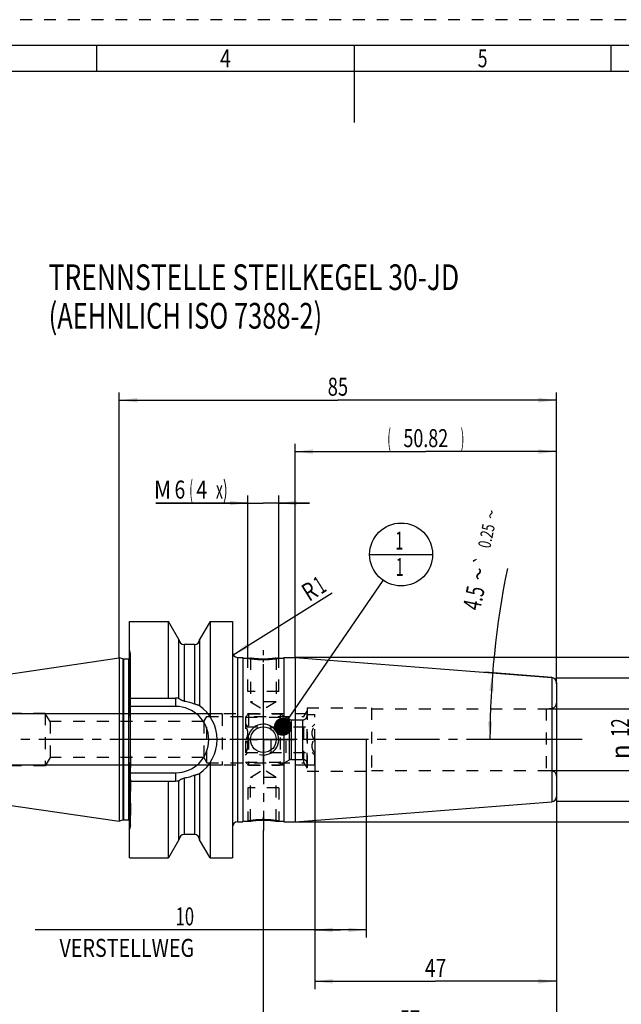
# Model space of a CAD drawing. Units: millimetres. Extents: x 0 to 420, y 0 to 297.
# Drawn here: x 145 to 262, y 106 to 297 of the extents above; entities that cross this region are included whole.
import ezdxf
from ezdxf.enums import TextEntityAlignment as Align

# ---------------------------------------------------------------- set-up
doc = ezdxf.new("R2010")
doc.units = ezdxf.units.MM
doc.header["$LTSCALE"] = 23.1
doc.linetypes.add('CENTER', pattern=[0.6, 0.375, -0.075, 0.075, -0.075])
doc.linetypes.add('HIDDEN', pattern=[0.2, 0.1, -0.1])
doc.layers.get('0').update_dxf_attribs({"linetype": 'CONTINUOUS'})
for name, color, linetype in [('30252542_HP_AXIS', 7, 'CONTINUOUS'), ('30252542_HP_CL', 7, 'CONTINUOUS'), ('30252542_HP_HL', 7, 'CONTINUOUS'), ('30325011_DIM', 7, 'CONTINUOUS'), ('30338728_AXIS', 7, 'CONTINUOUS'), ('30338728_CL', 7, 'CONTINUOUS'), ('30338728_DIM', 7, 'CONTINUOUS'), ('30338728_HL', 7, 'CONTINUOUS'), ('606368109-000-00-ED1_CL', 7, 'CONTINUOUS'), ('606368109-000-00-ED1_FORMAT', 7, 'CONTINUOUS'), ('606368109-000-00-ED1_TEXT', 7, 'CONTINUOUS')]:
    doc.layers.add(name, color=color, linetype=linetype)
doc.styles.get("Standard").update_dxf_attribs({"font": 'TXT.SHX', "width": 0.7})
doc.styles.add('TEXTSTYLE_2', font='TXT.SHX', dxfattribs={"width": 0.675})
doc.styles.add('TEXTSTYLE_3', font='gdt', dxfattribs={"width": 0.7})
doc.dimstyles.new('DIMSTYLE_1', dxfattribs={"dimtxt": 3.5, "dimasz": 3.5, "dimexe": 0.18, "dimexo": 0.0625, "dimgap": 0.09, "dimtad": 1, "dimdec": 3, "dimdsep": 46, "dimtxsty": 'STANDARD', "dimblk": '_FILLED', "dimblk1": '_FILLED', "dimblk2": '_FILLED', "dimcen": 0.09, "dimclrt": 2, "dimadec": 0, "dimazin": 0, "dimtp": 0.1, "dimtm": 0.1, "dimtfac": 1, "dimtdec": 3, "dimtofl": 0, "dimtmove": 0, "dimatfit": 3, "dimldrblk": '_FILLED', "dimfxl": 1, "dimtolj": 1, "dimarcsym": 0})
doc.dimstyles.new('DIMSTYLE_2', dxfattribs={"dimtxt": 3.5, "dimasz": 3.5, "dimexe": 0.18, "dimexo": 0.0625, "dimgap": 0.09, "dimtad": 1, "dimdec": 3, "dimdsep": 46, "dimtxsty": 'STANDARD', "dimblk": '_FILLED', "dimblk1": '_FILLED', "dimblk2": '_FILLED', "dimcen": 0.09, "dimclrt": 2, "dimadec": 0, "dimazin": 0, "dimtol": 1, "dimtp": 0.25, "dimtm": 0.25, "dimtfac": 1, "dimtdec": 3, "dimtofl": 0, "dimtmove": 0, "dimatfit": 3, "dimldrblk": '_FILLED', "dimfxl": 1, "dimtolj": 1, "dimarcsym": 0})
doc.dimstyles.new('DIMSTYLE_3', dxfattribs={"dimtxt": 3.5, "dimasz": 3.5, "dimexe": 0.18, "dimexo": 0.0625, "dimgap": 0.09, "dimtad": 1, "dimdec": 3, "dimdsep": 46, "dimtxsty": 'STANDARD', "dimblk": '_FILLED', "dimblk1": '_FILLED', "dimblk2": '_FILLED', "dimcen": 0.09, "dimclrt": 2, "dimadec": 0, "dimazin": 0, "dimtp": 0.05, "dimtm": 0.05, "dimtfac": 1, "dimtdec": 3, "dimtofl": 0, "dimtmove": 0, "dimatfit": 3, "dimldrblk": '_FILLED', "dimfxl": 1, "dimtolj": 1, "dimarcsym": 0})
doc.dimstyles.new('DIMSTYLE_4', dxfattribs={"dimtxt": 3.5, "dimasz": 3.5, "dimexe": 0.18, "dimexo": 0.0625, "dimgap": 0.09, "dimtad": 1, "dimdec": 3, "dimdsep": 46, "dimtxsty": 'STANDARD', "dimblk": '_FILLED', "dimblk1": '_FILLED', "dimblk2": '_FILLED', "dimcen": 0.09, "dimclrt": 2, "dimadec": 0, "dimazin": 0, "dimtp": 0.05, "dimtm": 0.05, "dimtfac": 1, "dimtdec": 3, "dimtofl": 0, "dimtmove": 0, "dimatfit": 3, "dimldrblk": '_FILLED', "dimfxl": 1, "dimtolj": 1, "dimarcsym": 0})
doc.dimstyles.new('DIMSTYLE_5', dxfattribs={"dimtxt": 3.5, "dimasz": 3.5, "dimexe": 0.18, "dimexo": 0.0625, "dimgap": 0.09, "dimtad": 1, "dimdec": 3, "dimdsep": 46, "dimtxsty": 'STANDARD', "dimblk": '_FILLED', "dimblk1": '_FILLED', "dimblk2": '_FILLED', "dimcen": 0.09, "dimclrt": 2, "dimadec": 0, "dimazin": 0, "dimtp": 0.15, "dimtm": 0.15, "dimtfac": 1, "dimtdec": 3, "dimtofl": 0, "dimtmove": 0, "dimatfit": 3, "dimldrblk": '_FILLED', "dimfxl": 1, "dimtolj": 1, "dimarcsym": 0})
doc.dimstyles.new('DIMSTYLE_6', dxfattribs={"dimtxt": 3.5, "dimasz": 3.5, "dimexe": 0.18, "dimexo": 0.0625, "dimgap": 0.09, "dimtad": 1, "dimdsep": 46, "dimtxsty": 'STANDARD', "dimblk": '_FILLED', "dimblk1": '_FILLED', "dimblk2": '_FILLED', "dimcen": 0.09, "dimclrt": 2, "dimadec": 0, "dimazin": 0, "dimtp": 0.15, "dimtm": 0.15, "dimtfac": 1, "dimtofl": 0, "dimtmove": 0, "dimatfit": 3, "dimldrblk": '_FILLED', "dimfxl": 1, "dimtolj": 1, "dimarcsym": 0})
doc.dimstyles.get("Standard").update_dxf_attribs({"dimtxt": 3.5, "dimasz": 3.5, "dimexe": 0.18, "dimexo": 0.0625, "dimgap": 0.09, "dimtad": 1, "dimdec": 3, "dimdsep": 46, "dimtxsty": 'STANDARD', "dimblk": '_FILLED', "dimblk1": '_FILLED', "dimblk2": '_FILLED', "dimcen": 0.09, "dimclrt": 2, "dimadec": 0, "dimazin": 0, "dimtol": 1, "dimtp": 0.005, "dimtm": 0.005, "dimtfac": 1, "dimtdec": 3, "dimtofl": 0, "dimtmove": 0, "dimatfit": 3, "dimldrblk": '_FILLED', "dimfxl": 1, "dimtolj": 1, "dimarcsym": 0})

# ---------------------------------------------------------------- blocks, each defined once
blk = doc.blocks.new('_FILLED')
at = {"color": 0, "linetype": 'BYBLOCK'}
blk.add_solid([(0, 0), (-1, 0.125), (-1, -0.125)], dxfattribs=at)
blk = doc.blocks.new('*D0')
at = {"layer": '30325011_DIM', "color": 3, "linetype": 'CONTINUOUS'}
for p, q in [((212.36, 157.01), (212.36, 118.51)), ((202.36, 156.99), (202.36, 118.51)), ((207.36, 120.01), (147.98, 120.01)), ((202.36, 120.01), (207.36, 120.01)), ((212.36, 120.01), (207.36, 120.01))]:
    blk.add_line(p, q, dxfattribs=at)
at = {"layer": '30325011_DIM', "color": 3, "linetype": 'CONTINUOUS', "xscale": 3.5, "yscale": 3.5, "zscale": 3.5, "rotation": 180}
blk.add_blockref('_FILLED', (202.36, 120.01), dxfattribs=at)
at = {"layer": '30325011_DIM', "color": 3, "linetype": 'CONTINUOUS', "xscale": 3.5, "yscale": 3.5, "zscale": 3.5}
blk.add_blockref('_FILLED', (212.36, 120.01), dxfattribs=at)
at = {"layer": '30325011_DIM', "color": 2, "linetype": 'CONTINUOUS'}
for s, width, p in [('10', 0.678571, (178.9, 120.88)), ('VERSTELLWEG', 0.80303, (178.9, 114.76))]:
    blk.add_text(s, height=3.5, dxfattribs=dict(at, width=width)).set_placement(p, align=Align.RIGHT)
blk = doc.blocks.new('*D1')
at = {"layer": '30338728_DIM', "color": 3, "linetype": 'CONTINUOUS'}
for p, q in [((248.44, 169.08), (235.44, 170.1)), ((249.23, 157.01), (234.93, 157.01))]:
    blk.add_line(p, q, dxfattribs=at)
blk.add_arc((401.84, 157.01), 165.41, 168.4029, 180, dxfattribs=at)
for points in [[(237.14, 166.46), (236.94, 169.99), (236.27, 166.52)], [(236.03, 160.51), (236.43, 157.01), (236.9, 160.5)]]:
    blk.add_solid(points, dxfattribs=at)
at = {"layer": '30338728_DIM', "color": 2, "linetype": 'CONTINUOUS', "style": 'TEXTSTYLE_3'}
for s, height, p in [('~', 2.45, (237.82, 200.59)), ('`', 2.45, (235.96, 191.53)), ('~', 3.5, (235.95, 188.89))]:
    blk.add_text(s, height=height, rotation=78.4029, dxfattribs=at).set_placement(p, align=Align.CENTER)
at = {"layer": '30338728_DIM', "color": 2, "linetype": 'CONTINUOUS'}
for s, height, width, p in [('0.25', 2.45, 0.714286, (236.95, 196.36)), ('4.5', 3.5, 0.690476, (234.99, 184.19))]:
    blk.add_text(s, height=height, rotation=78.4029, dxfattribs=dict(at, width=width)).set_placement(p, align=Align.CENTER)
blk = doc.blocks.new('*D2')
at = {"layer": '30338728_DIM', "color": 3, "linetype": 'CONTINUOUS'}
blk.add_line((186.52, 173.48), (205.75, 185.53), dxfattribs=at)
at = {"layer": '30338728_DIM', "color": 3, "linetype": 'CONTINUOUS', "xscale": 3.5, "yscale": 3.5, "zscale": 3.5, "rotation": 212.0779124595}
blk.add_blockref('_FILLED', (186.52, 173.48), dxfattribs=at)
at = {"layer": '30338728_DIM', "color": 2, "linetype": 'CONTINUOUS'}
for s, width, p in [('R', 0.785714, (201.26, 183.75)), ('1', 0.571429, (203.59, 185.21))]:
    blk.add_text(s, height=3.5, rotation=32.0779, dxfattribs=dict(at, width=width)).set_placement(p)
blk = doc.blocks.new('*D3')
at = {"layer": '30338728_DIM', "color": 3, "linetype": 'CONTINUOUS'}
for p, q in [((189.36, 203.01), (171.43, 203.01)), ((171.43, 203.01), (192.36, 203.01)), ((189.36, 172.86), (189.36, 204.51)), ((201.36, 203.01), (192.36, 203.01)), ((195.36, 172.86), (195.36, 204.51)), ((195.36, 203.01), (201.36, 203.01))]:
    blk.add_line(p, q, dxfattribs=at)
at = {"layer": '30338728_DIM', "color": 3, "linetype": 'CONTINUOUS', "xscale": 3.5, "yscale": 3.5, "zscale": 3.5}
blk.add_blockref('_FILLED', (189.36, 203.01), dxfattribs=at)
at = {"layer": '30338728_DIM', "color": 3, "linetype": 'CONTINUOUS', "xscale": 3.5, "yscale": 3.5, "zscale": 3.5, "rotation": 180}
blk.add_blockref('_FILLED', (195.36, 203.01), dxfattribs=at)
at = {"layer": '30338728_DIM', "color": 2, "linetype": 'CONTINUOUS'}
for s, width, p in [('M', 0.857143, (174.43, 203.88)), ('6', 0.785714, (177.18, 203.88)), ('(', 0.428571, (178.68, 203.88)), ('4', 0.785714, (181.43, 203.88)), ('x)', 0.571429, (185.43, 203.88))]:
    blk.add_text(s, height=3.5, dxfattribs=dict(at, width=width)).set_placement(p, align=Align.RIGHT)
blk = doc.blocks.new('*D4')
at = {"layer": '30338728_DIM', "color": 3, "linetype": 'CONTINUOUS'}
for p, q in [((249.36, 146.19), (249.36, 98.51)), ((192.36, 139.37), (192.36, 98.51)), ((192.36, 100.01), (220.86, 100.01)), ((249.36, 100.01), (220.86, 100.01))]:
    blk.add_line(p, q, dxfattribs=at)
at = {"layer": '30338728_DIM', "color": 3, "linetype": 'CONTINUOUS', "xscale": 3.5, "yscale": 3.5, "zscale": 3.5, "rotation": 180}
blk.add_blockref('_FILLED', (192.36, 100.01), dxfattribs=at)
at = {"layer": '30338728_DIM', "color": 3, "linetype": 'CONTINUOUS', "xscale": 3.5, "yscale": 3.5, "zscale": 3.5}
blk.add_blockref('_FILLED', (249.36, 100.01), dxfattribs=at)
at = {"layer": '30338728_DIM', "color": 2, "linetype": 'CONTINUOUS', "width": 0.75}
blk.add_text('57', height=3.5, dxfattribs=at).set_placement((220.86, 100.88), align=Align.CENTER)
blk = doc.blocks.new('*D5')
at = {"layer": '30338728_DIM', "color": 3, "linetype": 'CONTINUOUS'}
for p, q in [((202.36, 150.91), (202.36, 108.51)), ((249.36, 146.24), (249.36, 108.51)), ((202.36, 110.01), (225.86, 110.01)), ((249.36, 110.01), (225.86, 110.01))]:
    blk.add_line(p, q, dxfattribs=at)
at = {"layer": '30338728_DIM', "color": 3, "linetype": 'CONTINUOUS', "xscale": 3.5, "yscale": 3.5, "zscale": 3.5, "rotation": 180}
blk.add_blockref('_FILLED', (202.36, 110.01), dxfattribs=at)
at = {"layer": '30338728_DIM', "color": 3, "linetype": 'CONTINUOUS', "xscale": 3.5, "yscale": 3.5, "zscale": 3.5}
blk.add_blockref('_FILLED', (249.36, 110.01), dxfattribs=at)
at = {"layer": '30338728_DIM', "color": 2, "linetype": 'CONTINUOUS', "width": 0.785714}
blk.add_text('47', height=3.5, dxfattribs=at).set_placement((225.86, 110.88), align=Align.CENTER)
blk = doc.blocks.new('*D6')
at = {"layer": '30338728_DIM', "color": 3, "linetype": 'CONTINUOUS'}
for p, q in [((164.36, 172.87), (164.36, 224.51)), ((249.36, 167.86), (249.36, 224.51)), ((164.36, 223.01), (206.86, 223.01)), ((249.36, 223.01), (206.86, 223.01))]:
    blk.add_line(p, q, dxfattribs=at)
at = {"layer": '30338728_DIM', "color": 3, "linetype": 'CONTINUOUS', "xscale": 3.5, "yscale": 3.5, "zscale": 3.5, "rotation": 180}
blk.add_blockref('_FILLED', (164.36, 223.01), dxfattribs=at)
at = {"layer": '30338728_DIM', "color": 3, "linetype": 'CONTINUOUS', "xscale": 3.5, "yscale": 3.5, "zscale": 3.5}
blk.add_blockref('_FILLED', (249.36, 223.01), dxfattribs=at)
at = {"layer": '30338728_DIM', "color": 2, "linetype": 'CONTINUOUS', "width": 0.75}
blk.add_text('85', height=3.5, dxfattribs=at).set_placement((206.86, 223.88), align=Align.CENTER)
blk = doc.blocks.new('*D7')
at = {"layer": '30338728_DIM', "color": 3, "linetype": 'CONTINUOUS'}
for p, q in [((105.96, 162.01), (105.96, 168.01)), ((105.96, 168.01), (105.96, 157.01)), ((184.36, 162.01), (104.46, 162.01)), ((105.96, 133.53), (105.96, 157.01)), ((184.36, 152.01), (104.46, 152.01)), ((105.96, 152.01), (105.96, 133.53))]:
    blk.add_line(p, q, dxfattribs=at)
at = {"layer": '30338728_DIM', "color": 3, "linetype": 'CONTINUOUS', "xscale": 3.5, "yscale": 3.5, "zscale": 3.5}
for p, rotation in [((105.96, 162.01), 270), ((105.96, 152.01), 90)]:
    blk.add_blockref('_FILLED', p, dxfattribs=dict(at, rotation=rotation))
at = {"layer": '30338728_DIM', "color": 2, "linetype": 'CONTINUOUS'}
for s, width, p in [('x1', 0.642857, (105.09, 145.78)), ('10', 0.678571, (105.09, 141.28)), ('M', 0.857143, (105.09, 136.53))]:
    blk.add_text(s, height=3.5, rotation=90, dxfattribs=dict(at, width=width)).set_placement(p, align=Align.RIGHT)
blk = doc.blocks.new('*D8')
at = {"layer": '30338728_DIM', "color": 3, "linetype": 'CONTINUOUS'}
for p, q in [((264.36, 163.01), (264.36, 169.01)), ((264.36, 169.01), (264.36, 157.01)), ((247.36, 163.01), (265.86, 163.01)), ((264.36, 145.01), (264.36, 157.01)), ((247.36, 151.01), (265.86, 151.01)), ((264.36, 151.01), (264.36, 145.01))]:
    blk.add_line(p, q, dxfattribs=at)
at = {"layer": '30338728_DIM', "color": 3, "linetype": 'CONTINUOUS', "xscale": 3.5, "yscale": 3.5, "zscale": 3.5}
for p, rotation in [((264.36, 163.01), 270), ((264.36, 151.01), 90)]:
    blk.add_blockref('_FILLED', p, dxfattribs=dict(at, rotation=rotation))
at = {"layer": '30338728_DIM', "color": 2, "linetype": 'CONTINUOUS', "width": 0.678571}
blk.add_text('12', height=3.5, rotation=90, dxfattribs=at).set_placement((263.49, 159.34), align=Align.CENTER)
at = {"layer": '30338728_DIM', "color": 2, "linetype": 'CONTINUOUS', "style": 'TEXTSTYLE_3'}
blk.add_text('n', height=3.5, rotation=90, dxfattribs=at).set_placement((263.49, 154.63), align=Align.CENTER)
blk = doc.blocks.new('*D9')
at = {"layer": '30338728_DIM', "color": 3, "linetype": 'CONTINUOUS'}
for p, q in [((198.54, 173.01), (198.54, 214.51)), ((249.36, 168.08), (249.36, 214.51)), ((198.54, 213.01), (223.95, 213.01)), ((249.36, 213.01), (223.95, 213.01))]:
    blk.add_line(p, q, dxfattribs=at)
at = {"layer": '30338728_DIM', "color": 3, "linetype": 'CONTINUOUS', "xscale": 3.5, "yscale": 3.5, "zscale": 3.5, "rotation": 180}
blk.add_blockref('_FILLED', (198.54, 213.01), dxfattribs=at)
at = {"layer": '30338728_DIM', "color": 3, "linetype": 'CONTINUOUS', "xscale": 3.5, "yscale": 3.5, "zscale": 3.5}
blk.add_blockref('_FILLED', (249.36, 213.01), dxfattribs=at)
at = {"layer": '30338728_DIM', "color": 2, "linetype": 'CONTINUOUS'}
for s, width, p in [('(', 0.428571, (216.83, 213.88)), ('50.82', 0.728571, (223.95, 213.88)), (')', 0.428571, (231.08, 213.88))]:
    blk.add_text(s, height=3.5, dxfattribs=dict(at, width=width)).set_placement(p, align=Align.CENTER)
blk = doc.blocks.new('*D10')
at = {"layer": '30338728_DIM', "color": 3, "linetype": 'CONTINUOUS'}
for p, q in [((198.54, 173.01), (285.86, 173.01)), ((284.36, 173.01), (284.36, 157.01)), ((284.36, 141.01), (284.36, 157.01)), ((198.54, 141.01), (285.86, 141.01))]:
    blk.add_line(p, q, dxfattribs=at)
at = {"layer": '30338728_DIM', "color": 3, "linetype": 'CONTINUOUS', "xscale": 3.5, "yscale": 3.5, "zscale": 3.5}
for p, rotation in [((284.36, 173.01), 90), ((284.36, 141.01), 270)]:
    blk.add_blockref('_FILLED', p, dxfattribs=dict(at, rotation=rotation))
at = {"layer": '30338728_DIM', "color": 2, "linetype": 'CONTINUOUS', "width": 0.75}
blk.add_text('32', height=3.5, rotation=90, dxfattribs=at).set_placement((283.49, 159.34), align=Align.CENTER)
at = {"layer": '30338728_DIM', "color": 2, "linetype": 'CONTINUOUS', "style": 'TEXTSTYLE_3'}
blk.add_text('n', height=3.5, rotation=90, dxfattribs=at).set_placement((283.49, 154.38), align=Align.CENTER)
blk = doc.blocks.new('*D11')
at = {"layer": '30338728_DIM', "color": 3, "linetype": 'CONTINUOUS'}
for p, q in [((249.36, 169.01), (275.86, 169.01)), ((274.36, 169.01), (274.36, 157.01)), ((274.36, 145.01), (274.36, 157.01)), ((249.36, 145.01), (275.86, 145.01))]:
    blk.add_line(p, q, dxfattribs=at)
at = {"layer": '30338728_DIM', "color": 3, "linetype": 'CONTINUOUS', "xscale": 3.5, "yscale": 3.5, "zscale": 3.5}
for p, rotation in [((274.36, 169.01), 90), ((274.36, 145.01), 270)]:
    blk.add_blockref('_FILLED', p, dxfattribs=dict(at, rotation=rotation))
at = {"layer": '30338728_DIM', "color": 2, "linetype": 'CONTINUOUS', "width": 0.785714}
blk.add_text('24', height=3.5, rotation=90, dxfattribs=at).set_placement((273.49, 159.34), align=Align.CENTER)
at = {"layer": '30338728_DIM', "color": 2, "linetype": 'CONTINUOUS', "style": 'TEXTSTYLE_3'}
blk.add_text('n', height=3.5, rotation=90, dxfattribs=at).set_placement((273.49, 154.26), align=Align.CENTER)
blk = doc.blocks.new('BOMBALLOON_BL3', base_point=(219.15, 193.01))
at = {"layer": '606368109-000-00-ED1_CL', "color": 3, "linetype": 'CONTINUOUS'}
blk.add_line((213.02, 193.01), (225.27, 193.01), dxfattribs=at)
blk.add_circle((219.15, 193.01), 6.12, dxfattribs=at)
at = {"layer": '606368109-000-00-ED1_CL', "color": 2, "linetype": 'CONTINUOUS', "width": 0.571429}
for p in [(218.04, 193.95), (218.14, 188.83)]:
    blk.add_text('1', height=3.5, dxfattribs=at).set_placement(p)

msp = doc.modelspace()

# ---------------------------------------------------------------- linework, layer by layer
at = {"layer": '30252542_HP_AXIS', "color": 3, "linetype": 'CENTER'}
for p, q in [((188.9871, 157.0084), (185.8639, 157.0084)), ((197.3639, 157.0084), (193.8639, 157.0084)), ((205.3639, 157.0084), (202.2406, 157.0084))]:
    msp.add_line(p, q, dxfattribs=at)
at = {"layer": '30252542_HP_CL', "color": 9, "linetype": 'CONTINUOUS'}
for p, q in [((197.4701, 153.0512), (197.4701, 160.9655)), ((197.8701, 153.1584), (197.8701, 160.8584)), ((200.0639, 153.1584), (200.0639, 160.8584))]:
    msp.add_line(p, q, dxfattribs=at)
at = {"layer": '30252542_HP_HL', "color": 6, "linetype": 'HIDDEN'}
for p, q in [((188.8639, 161.3934), (189.4789, 162.0084)), ((188.8639, 161.3934), (196.7291, 161.3934)), ((188.8639, 161.3934), (188.8639, 152.6234)), ((189.4789, 162.0084), (195.6639, 162.0084)), ((189.4789, 162.0084), (189.4789, 152.0084)), ((195.6639, 162.0084), (195.6639, 152.0084)), ((195.6639, 162.0084), (197.4701, 160.9655)), ((196.7291, 161.3934), (196.7291, 152.6234)), ((197.8701, 160.8584), (200.0639, 160.8584)), ((200.8639, 161.9084), (202.3639, 161.9084)), ((200.8639, 152.1084), (200.8639, 161.9083)), ((202.3639, 152.1084), (202.3639, 161.9083)), ((188.8639, 160.0184), (189.3739, 159.5084)), ((188.9871, 159.5084), (202.2406, 159.5084)), ((193.8639, 154.5084), (193.8639, 159.5084)), ((197.3639, 159.5084), (197.3639, 154.5084)), ((201.8539, 159.5084), (202.3639, 160.0184)), ((188.9871, 157.0084), (193.8639, 157.0084)), ((202.2406, 157.0084), (197.3639, 157.0084)), ((188.8639, 153.9984), (189.3739, 154.5084)), ((188.9871, 154.5084), (202.2406, 154.5084)), ((201.8539, 154.5084), (202.3639, 153.9984)), ((188.8639, 152.6234), (196.7291, 152.6234)), ((188.8639, 152.6234), (189.4789, 152.0084)), ((189.4789, 152.0084), (195.6639, 152.0084)), ((195.6639, 152.0084), (197.4701, 153.0512)), ((197.8701, 153.1584), (200.0639, 153.1584)), ((200.8639, 152.1084), (202.3639, 152.1084))]:
    msp.add_line(p, q, dxfattribs=at)
for centre, start, end in [((197.8701, 161.6584), 240, 270), ((200.0639, 161.6584), 270, 360), ((197.8701, 152.3584), 90, 120), ((200.0639, 152.3584), 0, 90)]:
    msp.add_arc(centre, 0.8, start, end, dxfattribs=at)
for points, knots in [([(188.9871, 157.0084), (189.0431, 157.1052), (189.1472, 157.3023), (189.2722, 157.6108), (189.3545, 157.9307), (189.3835, 158.2584), (189.3545, 158.586), (189.2722, 158.906), (189.1472, 159.2145), (189.0431, 159.4115), (188.9871, 159.5084)], [0, 0, 0, 0, 0.1268124, 0.25232874, 0.37658099, 0.49999999, 0.62341898, 0.74767121, 0.87318752, 1, 1, 1, 1]), ([(202.2406, 157.0084), (202.1847, 157.1052), (202.0806, 157.3023), (201.9556, 157.6108), (201.8733, 157.9307), (201.8442, 158.2584), (201.8733, 158.586), (201.9556, 158.906), (202.0806, 159.2145), (202.1847, 159.4115), (202.2406, 159.5084)], [0, 0, 0, 0, 0.1268124, 0.25232874, 0.37658099, 0.49999999, 0.62341898, 0.74767121, 0.87318752, 1, 1, 1, 1]), ([(188.9871, 154.5084), (189.0431, 154.6052), (189.1472, 154.8023), (189.2722, 155.1108), (189.3545, 155.4307), (189.3835, 155.7584), (189.3545, 156.086), (189.2722, 156.406), (189.1472, 156.7145), (189.0431, 156.9115), (188.9871, 157.0084)], [0, 0, 0, 0, 0.12681249, 0.25232884, 0.37658107, 0.50000006, 0.62341904, 0.74767127, 0.8731876, 1, 1, 1, 1]), ([(202.2406, 154.5084), (202.1847, 154.6052), (202.0806, 154.8023), (201.9556, 155.1108), (201.8733, 155.4307), (201.8442, 155.7584), (201.8733, 156.086), (201.9556, 156.406), (202.0806, 156.7145), (202.1847, 156.9115), (202.2406, 157.0084)], [0, 0, 0, 0, 0.12681249, 0.25232884, 0.37658107, 0.50000006, 0.62341904, 0.74767127, 0.8731876, 1, 1, 1, 1])]:
    msp.add_open_spline(points, degree=3, knots=knots, dxfattribs=at)
at = {"layer": '30338728_AXIS', "color": 3, "linetype": 'CENTER'}
for p, q in [((192.3639, 163.0084), (192.3639, 174.3701)), ((192.3639, 162.5084), (192.3639, 163.0084)), ((192.3639, 157.0084), (192.3639, 162.5084)), ((254.3639, 157.0084), (110.9639, 157.0084)), ((186.8639, 157.0084), (186.3639, 157.0084)), ((192.3639, 157.0084), (186.8639, 157.0084)), ((192.3639, 157.0084), (197.8639, 157.0084)), ((192.3639, 157.0084), (192.3639, 139.3407)), ((197.8639, 157.0084), (198.3639, 157.0084))]:
    msp.add_line(p, q, dxfattribs=at)
at = {"layer": '30338728_CL', "color": 7, "linetype": 'CONTINUOUS'}
for p, q in [((166.3639, 163.0841), (166.3639, 180.0084)), ((166.3639, 180.0084), (173.9339, 180.0084)), ((173.9339, 165.0584), (173.9339, 180.0084)), ((175.9639, 176.4746), (173.9339, 180.0084)), ((181.9938, 180.0084), (179.9639, 176.4746)), ((181.9938, 180.0084), (181.9938, 161.5007)), ((181.9938, 180.0084), (186.3639, 180.0084)), ((186.3639, 180.0084), (186.3639, 134.0084)), ((175.9639, 165.024), (175.9639, 176.4746)), ((179.9639, 176.4746), (179.9639, 163.5795)), ((178.9639, 175.4746), (176.9639, 175.4746)), ((116.3917, 165.8874), (164.3639, 172.8834)), ((164.3639, 172.8834), (164.3639, 141.1334)), ((165.0594, 172.697), (164.3639, 172.8834)), ((166.1639, 172.6834), (165.163, 172.6834)), ((187.3639, 173.0084), (188.3639, 173.0084)), ((188.3639, 173.0084), (188.3639, 141.0084)), ((188.3639, 172.8584), (189.8639, 172.8584)), ((194.8639, 172.8584), (196.3639, 172.8584)), ((196.3639, 173.0084), (196.3639, 141.0084)), ((196.3639, 173.0084), (198.5391, 173.0084)), ((198.5391, 173.0084), (198.5391, 141.0084)), ((198.5391, 173.0084), (248.4423, 169.0809)), ((249.3639, 168.084), (249.3639, 145.9328)), ((166.3639, 165.0584), (175.3139, 165.0584)), ((166.5639, 153.8854), (166.5639, 160.1313)), ((181.9938, 152.516), (181.9938, 134.0084)), ((166.3639, 134.0084), (166.3639, 150.9326)), ((179.9639, 150.4372), (179.9639, 137.5421)), ((116.3917, 148.1294), (164.3639, 141.1334)), ((166.3639, 148.9584), (175.3139, 148.9584)), ((173.9339, 134.0084), (173.9339, 148.9584)), ((175.9639, 137.5421), (175.9639, 148.9928)), ((198.5391, 141.0084), (248.4423, 144.9358)), ((165.0594, 141.3197), (164.3639, 141.1334)), ((166.1639, 141.3334), (165.163, 141.3334)), ((187.3639, 141.0084), (188.3639, 141.0084)), ((188.3639, 141.1584), (189.8639, 141.1584)), ((194.8639, 141.1584), (196.3639, 141.1584)), ((196.3639, 141.0084), (198.5391, 141.0084)), ((178.9639, 138.5421), (176.9639, 138.5421)), ((175.9639, 137.5421), (173.9339, 134.0084)), ((181.9938, 134.0084), (179.9639, 137.5421)), ((166.3639, 134.0084), (173.9339, 134.0084)), ((181.9938, 134.0084), (186.3639, 134.0084))]:
    msp.add_line(p, q, dxfattribs=at)
at = {"layer": '30338728_CL', "color": 9, "linetype": 'CONTINUOUS'}
for p, q in [((176.9639, 175.4746), (176.9639, 164.5075)), ((178.9639, 175.4746), (178.9639, 163.9497)), ((165.0594, 172.697), (165.0594, 141.3197)), ((165.163, 172.6834), (165.163, 141.3334)), ((166.1639, 172.6834), (166.1639, 141.3334)), ((166.5503, 160.6415), (166.5503, 173.7084)), ((187.3639, 173.0084), (187.3639, 141.0084)), ((248.4423, 169.0809), (248.4423, 144.9358)), ((175.3139, 165.0584), (175.3139, 163.4584)), ((175.3139, 163.4584), (166.3639, 163.4584)), ((248.451, 163.1035), (248.451, 150.9132)), ((166.5503, 140.3084), (166.5503, 153.3752)), ((166.3639, 150.5584), (175.3139, 150.5584)), ((175.3139, 150.5584), (175.3139, 148.9584)), ((176.9639, 149.5092), (176.9639, 138.5421)), ((178.9639, 150.067), (178.9639, 138.5421))]:
    msp.add_line(p, q, dxfattribs=at)
at = {"layer": '30338728_CL', "color": 30, "linetype": 'CONTINUOUS'}
for p, q in [((192.3639, 172.0507), (192.3639, 172.6608)), ((192.3639, 152.0134), (192.3639, 162.0034)), ((192.3639, 141.3559), (192.3639, 141.966))]:
    msp.add_line(p, q, dxfattribs=at)
at = {"layer": '30338728_CL', "color": 7, "linetype": 'CONTINUOUS'}
msp.add_circle((192.3639, 157.0084), 2.5, dxfattribs=at)
for centre, radius, start, end in [((176.9639, 176.4746), 1, 180, 270), ((178.9639, 176.4746), 1, 270, 360), ((165.163, 173.0834), 0.4, 255, 270), ((166.1639, 173.0834), 0.4, 270, 300), ((187.3639, 174.0084), 1, 180, 270), ((248.3639, 168.084), 1, 0, 85.5), ((175.3139, 157.0084), 8.05, 85.993942, 90), ((96.8441, 156.5513), 69.826, 3.358141, 5.368335), ((175.3139, 157.0084), 8.05, 304.632975, 55.367025), ((96.8441, 157.4654), 69.826, 354.631665, 356.641859), ((175.3139, 157.0084), 8.05, 270, 274.006058), ((248.3639, 145.9328), 1, 274.5, 360), ((165.163, 140.9334), 0.4, 90, 105), ((166.1639, 140.9334), 0.4, 60, 90), ((187.3639, 140.0084), 1, 90, 180), ((176.9639, 137.5421), 1, 90, 180), ((178.9639, 137.5421), 1, 0, 90)]:
    msp.add_arc(centre, radius, start, end, dxfattribs=at)
at = {"layer": '30338728_CL', "color": 9, "linetype": 'CONTINUOUS'}
msp.add_arc((175.3139, 157.0084), 6.45, 270, 90, dxfattribs=at)
at = {"layer": '30338728_CL', "color": 3, "linetype": 'CONTINUOUS'}
msp.add_arc((192.3639, 157.0083), 2.9999, 255.095226, 194.909667, dxfattribs=at)
for points in [[(189.3639, 172.8584), (189.3639, 172.8584), (189.3689, 172.8574), (189.3915, 172.8531), (189.4291, 172.8461), (189.4815, 172.8365), (189.5488, 172.8244), (189.6303, 172.81), (189.7262, 172.7937), (189.8356, 172.7757), (189.9585, 172.7565), (190.0936, 172.7364), (190.2409, 172.7157), (190.3988, 172.6951), (190.5672, 172.6749), (190.7443, 172.6556), (190.9297, 172.6374), (191.1218, 172.6209), (191.3201, 172.6064), (191.523, 172.5941), (191.73, 172.5843), (191.9397, 172.5772), (192.1514, 172.5728), (192.2931, 172.5719), (192.3639, 172.5719)], [(192.3639, 172.5719), (192.4347, 172.5719), (192.5764, 172.5728), (192.7881, 172.5772), (192.9977, 172.5843), (193.2047, 172.5941), (193.4076, 172.6064), (193.6059, 172.6209), (193.798, 172.6374), (193.9835, 172.6556), (194.1606, 172.6749), (194.3289, 172.6951), (194.4869, 172.7157), (194.6341, 172.7364), (194.7693, 172.7565), (194.8921, 172.7757), (195.0015, 172.7937), (195.0974, 172.81), (195.179, 172.8244), (195.2462, 172.8365), (195.2987, 172.8461), (195.3363, 172.8531), (195.3588, 172.8574), (195.3639, 172.8584), (195.3639, 172.8584)]]:
    msp.add_open_spline(points, degree=3, dxfattribs=at)
at = {"layer": '30338728_CL', "color": 7, "linetype": 'CONTINUOUS'}
for points, knots in [([(192.3639, 172.66), (192.0445, 172.66), (191.4539, 172.6781), (190.6841, 172.745), (190.1709, 172.8114), (189.9274, 172.8483), (189.8639, 172.8584)], [0, 0, 0, 0, 0.3816703, 0.70562642, 0.92316642, 1, 1, 1, 1]), ([(194.8639, 172.8584), (194.8004, 172.8483), (194.5569, 172.8114), (194.0437, 172.745), (193.2738, 172.6781), (192.6832, 172.66), (192.3639, 172.66)], [0, 0, 0, 0, 0.07683358, 0.29437358, 0.6183297, 1, 1, 1, 1]), ([(175.9639, 165.024), (175.9565, 165.0259), (175.9277, 165.0328), (175.8983, 165.0372), (175.8763, 165.0387)], [0, 0, 0, 0, 0.25587919, 1, 1, 1, 1]), ([(176.9639, 164.5075), (176.8983, 164.518), (176.7692, 164.546), (176.5842, 164.6073), (176.414, 164.6829), (176.2853, 164.7543), (176.1941, 164.8129), (176.135, 164.8544), (176.084, 164.8937), (176.0416, 164.9296), (176.0082, 164.9611), (175.9844, 164.9871), (175.9707, 165.0055), (175.965, 165.0172), (175.9639, 165.022), (175.9639, 165.024)], [0, 0, 0, 0, 0.17324811, 0.34395573, 0.50749706, 0.6585186, 0.72732664, 0.79040156, 0.84673665, 0.89534766, 0.93537005, 0.96617815, 0.98753162, 0.9947856, 1, 1, 1, 1]), ([(176.9639, 164.5075), (177.3071, 164.4528), (177.9866, 164.3075), (178.6448, 164.0829), (178.9639, 163.9497)], [0, 0, 0, 0, 0.5012519, 1, 1, 1, 1]), ([(179.8888, 163.632), (179.8692, 163.6456), (179.8217, 163.6704), (179.7392, 163.7012), (179.6394, 163.7316), (179.524, 163.7636), (179.3954, 163.7996), (179.2055, 163.857), (179.0608, 163.9093), (178.9639, 163.9497)], [0, 0, 0, 0, 0.07319232, 0.16285172, 0.2695972, 0.39250511, 0.52965025, 0.67850855, 1, 1, 1, 1]), ([(175.9639, 148.9928), (175.9639, 148.9948), (175.965, 148.9995), (175.9707, 149.0112), (175.9844, 149.0296), (176.0082, 149.0556), (176.0416, 149.0871), (176.084, 149.123), (176.135, 149.1623), (176.1941, 149.2038), (176.2853, 149.2624), (176.414, 149.3338), (176.5842, 149.4095), (176.7692, 149.4708), (176.8983, 149.4987), (176.9639, 149.5092)], [0, 0, 0, 0, 0.0052144, 0.01246838, 0.03382184, 0.06462994, 0.10465233, 0.15326334, 0.20959843, 0.27267335, 0.34148138, 0.49250292, 0.65604425, 0.82675188, 1, 1, 1, 1]), ([(178.9639, 150.067), (178.6448, 149.9338), (177.9866, 149.7092), (177.3071, 149.5639), (176.9639, 149.5092)], [0, 0, 0, 0, 0.4987481, 1, 1, 1, 1]), ([(178.9639, 150.067), (179.0608, 150.1075), (179.2055, 150.1598), (179.3954, 150.2171), (179.524, 150.2531), (179.6394, 150.2851), (179.7392, 150.3155), (179.8217, 150.3463), (179.8692, 150.3712), (179.8888, 150.3847)], [0, 0, 0, 0, 0.32149146, 0.47034977, 0.6074949, 0.73040282, 0.8371483, 0.92680771, 1, 1, 1, 1]), ([(175.8763, 148.978), (175.8835, 148.9785), (175.913, 148.9814), (175.9422, 148.9871), (175.9639, 148.9928)], [0, 0, 0, 0, 0.24475912, 1, 1, 1, 1]), ([(189.8639, 141.1584), (189.9274, 141.1684), (190.1709, 141.2054), (190.6841, 141.2717), (191.4539, 141.3386), (192.0445, 141.3568), (192.3639, 141.3568)], [0, 0, 0, 0, 0.07683358, 0.29437358, 0.6183297, 1, 1, 1, 1]), ([(192.3639, 141.3568), (192.6832, 141.3568), (193.2738, 141.3386), (194.0437, 141.2717), (194.5569, 141.2054), (194.8004, 141.1684), (194.8639, 141.1584)], [0, 0, 0, 0, 0.3816703, 0.70562642, 0.92316642, 1, 1, 1, 1])]:
    msp.add_open_spline(points, degree=3, knots=knots, dxfattribs=at)
for points in [[(166.5639, 160.1313), (166.5639, 160.3015), (166.5602, 160.4717), (166.5503, 160.6415)], [(166.5503, 153.3752), (166.5602, 153.545), (166.5639, 153.7153), (166.5639, 153.8854)]]:
    msp.add_open_spline(points, degree=3, dxfattribs=at)
at = {"layer": '30338728_CL', "color": 3, "linetype": 'CONTINUOUS'}
for points, knots in [([(192.3639, 141.4449), (192.2931, 141.4449), (192.1514, 141.4439), (191.9397, 141.4396), (191.73, 141.4324), (191.523, 141.4226), (191.3201, 141.4103), (191.1218, 141.3958), (190.9297, 141.3793), (190.7443, 141.3612), (190.5672, 141.3418), (190.3988, 141.3216), (190.2409, 141.301), (190.0936, 141.2804), (189.9585, 141.2602), (189.8356, 141.241), (189.7262, 141.223), (189.6303, 141.2067), (189.5488, 141.1924), (189.4815, 141.1802), (189.4291, 141.1706), (189.3915, 141.1636), (189.3689, 141.1593), (189.3639, 141.1584), (189.3639, 141.1584)], [0, 0, 0, 0, 0.04545453, 0.09090906, 0.13636359, 0.18181812, 0.22727265, 0.27272719, 0.31818172, 0.36363625, 0.40909078, 0.45454531, 0.49999984, 0.54545437, 0.5909089, 0.63636343, 0.68181796, 0.7272725, 0.77272703, 0.81818156, 0.86363609, 0.90909062, 0.95454515, 1, 1, 1, 1]), ([(195.3639, 141.1584), (195.3639, 141.1584), (195.3588, 141.1593), (195.3363, 141.1636), (195.2987, 141.1706), (195.2462, 141.1802), (195.179, 141.1924), (195.0974, 141.2067), (195.0015, 141.223), (194.8921, 141.241), (194.7693, 141.2602), (194.6341, 141.2804), (194.4869, 141.301), (194.3289, 141.3216), (194.1606, 141.3418), (193.9835, 141.3612), (193.798, 141.3793), (193.6059, 141.3958), (193.4076, 141.4103), (193.2047, 141.4226), (192.9977, 141.4324), (192.7881, 141.4396), (192.5764, 141.4439), (192.4347, 141.4449), (192.3639, 141.4449)], [0, 0, 0, 0, 0.04545424, 0.0909088, 0.13636336, 0.18181792, 0.22727248, 0.27272704, 0.3181816, 0.36363616, 0.40909072, 0.45454528, 0.49999984, 0.5454544, 0.59090896, 0.63636352, 0.68181808, 0.72727264, 0.7727272, 0.81818176, 0.86363632, 0.90909088, 0.95454544, 1, 1, 1, 1])]:
    msp.add_open_spline(points, degree=3, knots=knots, dxfattribs=at)
at = {"layer": '30338728_HL', "color": 6, "linetype": 'HIDDEN'}
for p, q in [((166.5503, 173.7084), (166.3639, 174.4039)), ((166.5639, 173.6037), (166.5639, 173.6048)), ((166.5639, 160.1313), (166.5639, 173.6037)), ((189.3639, 166.3584), (189.3639, 172.8584)), ((189.8639, 172.8584), (189.8639, 164.3584)), ((194.8639, 172.8584), (194.8639, 164.3584)), ((195.3639, 166.3584), (195.3639, 172.8584)), ((195.3639, 166.3584), (189.3639, 166.3584)), ((194.8639, 164.3584), (189.8639, 164.3584)), ((189.8639, 164.3584), (192.3639, 162.8562)), ((194.8639, 164.3584), (192.3639, 162.8562)), ((200.8639, 163.1584), (213.3639, 163.1584)), ((200.8639, 163.1584), (200.8639, 150.8584)), ((213.3639, 163.1584), (213.3639, 150.8584)), ((213.3639, 163.0084), (247.3639, 163.0084)), ((247.3639, 163.0084), (248.451, 163.1035)), ((247.3639, 163.0084), (247.3639, 151.0084)), ((149.9639, 162.1084), (123.6278, 162.1084)), ((149.9639, 162.1084), (149.9639, 151.9084)), ((150.8876, 160.5084), (149.9639, 162.1084)), ((166.4355, 162.2705), (166.4476, 162.1217)), ((166.4476, 162.1217), (166.4573, 161.9993)), ((166.4573, 161.9993), (166.468, 161.8609)), ((166.468, 161.8609), (166.478, 161.7281)), ((166.478, 161.7281), (166.4878, 161.595)), ((166.4878, 161.595), (166.4977, 161.4567)), ((180.7865, 160.5084), (181.3639, 161.5084)), ((181.3639, 152.5084), (181.3639, 161.5084)), ((181.3639, 161.5084), (200.2639, 161.5084)), ((184.3639, 162.0084), (184.3639, 152.0084)), ((200.8639, 162.0084), (184.3639, 162.0084)), ((200.2639, 161.5084), (200.8639, 162.5476)), ((200.2639, 152.5084), (200.2639, 161.5084)), ((150.8876, 160.5084), (150.8876, 153.5084)), ((180.7865, 160.5084), (150.8876, 160.5084)), ((180.7865, 160.5084), (180.7865, 153.5084)), ((150.8876, 153.5084), (149.9639, 151.9084)), ((180.7865, 153.5084), (150.8876, 153.5084)), ((166.5639, 153.8854), (166.5639, 140.4224)), ((180.7865, 153.5084), (181.3639, 152.5084)), ((149.9639, 151.9084), (123.6278, 151.9084)), ((166.4476, 151.895), (166.4355, 151.7462)), ((166.4573, 152.0174), (166.4476, 151.895)), ((166.468, 152.1558), (166.4573, 152.0174)), ((166.478, 152.2887), (166.468, 152.1558)), ((166.4878, 152.4217), (166.478, 152.2887)), ((166.4977, 152.56), (166.4878, 152.4217)), ((181.3639, 152.5084), (200.2639, 152.5084)), ((200.8639, 152.0084), (184.3639, 152.0084)), ((200.2639, 152.5084), (200.8639, 151.4691)), ((189.8639, 149.6584), (192.3639, 151.1605)), ((194.8639, 149.6584), (189.8639, 149.6584)), ((189.8639, 141.1584), (189.8639, 149.6584)), ((194.8639, 149.6584), (192.3639, 151.1605)), ((194.8639, 141.1584), (194.8639, 149.6584)), ((200.8639, 150.8584), (213.3639, 150.8584)), ((213.3639, 151.0084), (247.3639, 151.0084)), ((247.3639, 151.0084), (248.451, 150.9132)), ((195.3639, 147.6584), (189.3639, 147.6584)), ((189.3639, 147.6584), (189.3639, 141.1584)), ((195.3639, 147.6584), (195.3639, 141.1584)), ((166.5503, 140.3084), (166.3639, 139.6128)), ((166.5639, 140.4119), (166.5639, 140.4224)), ((194.8639, 141.1584), (194.863, 141.1585))]:
    msp.add_line(p, q, dxfattribs=at)
for centre, radius, start, end in [((166.1639, 173.0834), 0.4, 300, 360), ((166.1639, 173.6048), 0.4, 0, 15), ((192.4734, 189.402), 16.7482, 261.036283, 262.18986), ((192.3754, 188.62), 15.9602, 262.156787, 269.513493), ((192.3638, 188.3166), 15.6566, 269.546236, 270.453764), ((192.3507, 188.6477), 15.9879, 270.491489, 278.137714), ((192.2557, 189.3918), 16.7379, 278.098988, 278.964556), ((93.6349, 156.2743), 73.0471, 4.708541, 5.349203), ((248.3639, 164.0997), 1, 275, 360), ((99.7072, 156.7424), 66.9567, 3.338402, 4.037425), ((192.3639, 157.0084), 3, 194.909667, 195), ((99.7072, 157.2743), 66.9567, 355.962575, 356.661598), ((159.503, 153.7858), 7.0592, 356.665656, 357.097378), ((155.5739, 153.8851), 10.99, 359.68744, 0.001552), ((192.3639, 157.0084), 3, 255, 255.095226), ((93.635, 157.7425), 73.047, 354.650797, 355.291459), ((248.3639, 149.9171), 1, 0, 85), ((166.1639, 140.9334), 0.4, 0, 60), ((166.1639, 140.4119), 0.4, 345, 360), ((192.4663, 124.6627), 16.6997, 97.808464, 98.965392), ((192.3754, 125.3967), 15.9602, 90.486507, 97.843213), ((192.3639, 125.7002), 15.6566, 90.000132, 90.453764), ((192.3639, 125.7138), 15.643, 89.772762, 89.999939)]:
    msp.add_arc(centre, radius, start, end, dxfattribs=at)
for points in [[(192.3639, 172.5719), (192.2931, 172.5719), (192.1514, 172.5728), (191.9397, 172.5772), (191.73, 172.5843), (191.523, 172.5941), (191.3201, 172.6064), (191.1218, 172.6209), (190.9297, 172.6374), (190.7443, 172.6556), (190.5672, 172.6749), (190.3988, 172.6951), (190.2409, 172.7157), (190.0936, 172.7364), (189.9585, 172.7565), (189.8356, 172.7757), (189.7262, 172.7937), (189.6303, 172.81), (189.5488, 172.8244), (189.4815, 172.8365), (189.4291, 172.8461), (189.3915, 172.8531), (189.3689, 172.8574), (189.3639, 172.8584), (189.3639, 172.8584)], [(195.3639, 172.8584), (195.3639, 172.8584), (195.3588, 172.8574), (195.3363, 172.8531), (195.2987, 172.8461), (195.2462, 172.8365), (195.179, 172.8244), (195.0974, 172.81), (195.0015, 172.7937), (194.8921, 172.7757), (194.7693, 172.7565), (194.6341, 172.7364), (194.4869, 172.7157), (194.3289, 172.6951), (194.1606, 172.6749), (193.9835, 172.6556), (193.798, 172.6374), (193.6059, 172.6209), (193.4076, 172.6064), (193.2047, 172.5941), (192.9977, 172.5843), (192.7881, 172.5772), (192.5764, 172.5728), (192.4347, 172.5719), (192.3639, 172.5719)], [(166.5637, 153.8251), (166.563, 153.6928), (166.5598, 153.5605), (166.5531, 153.4283)]]:
    msp.add_open_spline(points, degree=3, dxfattribs=at)
for points, knots in [([(189.3639, 141.1584), (189.3639, 141.1584), (189.3689, 141.1593), (189.3915, 141.1636), (189.4291, 141.1706), (189.4815, 141.1802), (189.5488, 141.1924), (189.6303, 141.2067), (189.7262, 141.223), (189.8356, 141.241), (189.9585, 141.2602), (190.0936, 141.2804), (190.2409, 141.301), (190.3988, 141.3216), (190.5672, 141.3418), (190.7443, 141.3612), (190.9297, 141.3793), (191.1218, 141.3958), (191.3201, 141.4103), (191.523, 141.4226), (191.73, 141.4324), (191.9397, 141.4396), (192.1514, 141.4439), (192.2931, 141.4449), (192.3639, 141.4449)], [0, 0, 0, 0, 0.04545424, 0.0909088, 0.13636336, 0.18181792, 0.22727248, 0.27272704, 0.3181816, 0.36363616, 0.40909072, 0.45454528, 0.49999984, 0.5454544, 0.59090896, 0.63636352, 0.68181808, 0.72727264, 0.7727272, 0.81818176, 0.86363632, 0.90909088, 0.95454544, 1, 1, 1, 1]), ([(192.3639, 141.4449), (192.4347, 141.4449), (192.5764, 141.4439), (192.7881, 141.4396), (192.9977, 141.4324), (193.2047, 141.4226), (193.4076, 141.4103), (193.6059, 141.3958), (193.798, 141.3793), (193.9835, 141.3612), (194.1606, 141.3418), (194.3289, 141.3216), (194.4869, 141.301), (194.6341, 141.2804), (194.7693, 141.2602), (194.8921, 141.241), (195.0015, 141.223), (195.0974, 141.2067), (195.179, 141.1924), (195.2462, 141.1802), (195.2987, 141.1706), (195.3363, 141.1636), (195.3588, 141.1593), (195.3639, 141.1584), (195.3639, 141.1584)], [0, 0, 0, 0, 0.04545453, 0.09090906, 0.13636359, 0.18181812, 0.22727265, 0.27272719, 0.31818172, 0.36363625, 0.40909078, 0.45454531, 0.49999984, 0.54545437, 0.5909089, 0.63636343, 0.68181796, 0.7272725, 0.77272703, 0.81818156, 0.86363609, 0.90909062, 0.95454515, 1, 1, 1, 1]), ([(194.863, 141.1585), (194.6197, 141.1969), (194.1163, 141.265), (193.3033, 141.3363), (192.7339, 141.3554), (192.4259, 141.3566)], [0, 0, 0, 0, 0.30202661, 0.62247122, 1, 1, 1, 1])]:
    msp.add_open_spline(points, degree=3, knots=knots, dxfattribs=at)
at = {"layer": '606368109-000-00-ED1_FORMAT', "color": 6, "linetype": 'HIDDEN'}
msp.add_line((420, 297), (0, 297), dxfattribs=at)
at = {"layer": '606368109-000-00-ED1_FORMAT', "color": 7, "linetype": 'CONTINUOUS'}
for p, q in [((415, 292), (18, 292)), ((210, 292), (210, 277))]:
    msp.add_line(p, q, dxfattribs=at)
at = {"layer": '606368109-000-00-ED1_FORMAT', "color": 3, "linetype": 'CONTINUOUS'}
for p, q in [((160, 287), (160, 292)), ((260, 287), (260, 292)), ((135.0001, 287), (264.9014, 287))]:
    msp.add_line(p, q, dxfattribs=at)

# ---------------------------------------------------------------- block references
at = {"layer": '606368109-000-00-ED1_CL', "color": 3, "linetype": 'CONTINUOUS'}
msp.add_blockref('BOMBALLOON_BL3', (219.1493, 193.0084), dxfattribs=at)

# ---------------------------------------------------------------- texts
at = {"layer": '606368109-000-00-ED1_FORMAT', "color": 90, "linetype": 'CONTINUOUS', "style": 'TEXTSTYLE_2'}
for s, width, p in [('4', 0.785714, (185, 287.75)), ('5', 0.714286, (235, 287.75))]:
    msp.add_text(s, height=3.5, dxfattribs=dict(at, width=width)).set_placement(p, align=Align.CENTER)
at = {"layer": '606368109-000-00-ED1_TEXT', "color": 2, "linetype": 'CONTINUOUS'}
for s, width, p in [('TRENNSTELLE STEILKEGEL 30-JD', 0.753401, (150.6241, 244.4241)), ('(AEHNLICH ISO 7388-2)', 0.726757, (150.6241, 236.9241))]:
    msp.add_text(s, height=5, dxfattribs=dict(at, width=width)).set_placement(p)

# ---------------------------------------------------------------- dimensions: what is measured, and where the dimension line sits
at = {"layer": '30325011_DIM', "color": 3, "linetype": 'CONTINUOUS'}
dim = msp.add_linear_dim(base=(212.3639, 120.0084), p1=(202.3639, 156.987), p2=(212.3639, 157.0084), text='<>\\PVERSTELLWEG', dimstyle='DIMSTYLE_1', dxfattribs=at)
dim.commit()
dim.dimension.update_dxf_attribs({"geometry": '*D0', "text_midpoint": (145.6051, 119.5709), "dimtype": 160})
at = {"layer": '30338728_DIM', "color": 3, "linetype": 'CONTINUOUS'}
dim = msp.add_linear_dim(base=(164.3639, 223.0084), p1=(249.3639, 167.8558), p2=(164.3639, 172.8717), angle=180, dimstyle='DIMSTYLE_5', dxfattribs=at)
dim.commit()
dim.dimension.update_dxf_attribs({"geometry": '*D6', "text_midpoint": (204.2389, 225.6334), "dimtype": 160})
for base, p1, p2, angle, text, dimstyle, picture, middle in [((198.5391, 213.0084), (249.3639, 168.084), (198.5391, 173.0084), 180, '(<>)', 'DIMSTYLE_6', '*D9', (221.139, 215.6334)), ((284.3639, 173.0084), (198.5391, 141.0084), (198.5391, 173.0084), 90, '%%c<>', 'DIMSTYLE_5', '*D10', (282.8497, 154.792)), ((264.3639, 163.0084), (247.3602, 151.0084), (247.3639, 163.0084), 90, '%%c<>', 'DIMSTYLE_1', '*D8', (262.7937, 154.9037)), ((274.3639, 169.0084), (249.3639, 145.0084), (249.3639, 169.0084), 90, '%%c<>', 'DIMSTYLE_1', '*D11', (272.8777, 154.7361)), ((105.9639, 162.0084), (184.3639, 152.0084), (184.3639, 162.0084), 90, 'M<>x1', 'DIMSTYLE_1', '*D7', (105.0752, 136.3036))]:
    dim = msp.add_linear_dim(base=base, p1=p1, p2=p2, angle=angle, text=text, dimstyle=dimstyle, dxfattribs=at)
    dim.commit()
    dim.dimension.update_dxf_attribs({"geometry": picture, "text_midpoint": middle, "dimtype": 160})
dim = msp.add_linear_dim(base=(195.3639, 203.0084), p1=(189.3639, 172.8584), p2=(195.3639, 172.8584), text='M<>(4x)', dimstyle='DIMSTYLE_4', dxfattribs=at)
dim.commit()
dim.dimension.update_dxf_attribs({"geometry": '*D3', "text_midpoint": (174.9271, 205.6334), "dimtype": 160})
dim = msp.add_angular_dim_2l(base=(236.5578, 163.5022), line1=((234.9303, 157.0084), (249.2276, 157.0084)), line2=((248.4423, 169.0809), (235.4448, 170.1038)), dimstyle='DIMSTYLE_2', dxfattribs=at)
dim.commit()
dim.dimension.update_dxf_attribs({"geometry": '*D1', "text_midpoint": (237.2831, 190.9596), "dimtype": 162})
dim = msp.add_radius_dim(center=(187.3639, 174.0084), mpoint=(186.5166, 173.4773), dimstyle='DIMSTYLE_3', dxfattribs=at)
dim.commit()
dim.dimension.update_dxf_attribs({"geometry": '*D2', "text_midpoint": (202.3417, 186.4939), "dimtype": 164})
for base, p1, p2, picture, middle in [((249.3639, 110.0084), (202.3639, 150.9104), (249.3639, 146.244), '*D5', (223.1139, 112.6334)), ((249.3639, 100.0084), (192.3639, 139.3739), (249.3639, 146.1873), '*D4', (218.2389, 102.6334))]:
    dim = msp.add_linear_dim(base=base, p1=p1, p2=p2, dimstyle='DIMSTYLE_5', dxfattribs=at)
    dim.commit()
    dim.dimension.update_dxf_attribs({"geometry": picture, "text_midpoint": middle, "dimtype": 160})

# ---------------------------------------------------------------- leaders
at = {"layer": '606368109-000-00-ED1_CL', "color": 3, "linetype": 'CONTINUOUS'}
msp.add_leader([(196.1661, 159.5084), (215.6842, 187.9577)], dimstyle='STANDARD', override={"dimtad": 0, "dimldrblk": 'DOT'}, dxfattribs=at)

doc.saveas('drawing.dxf')
